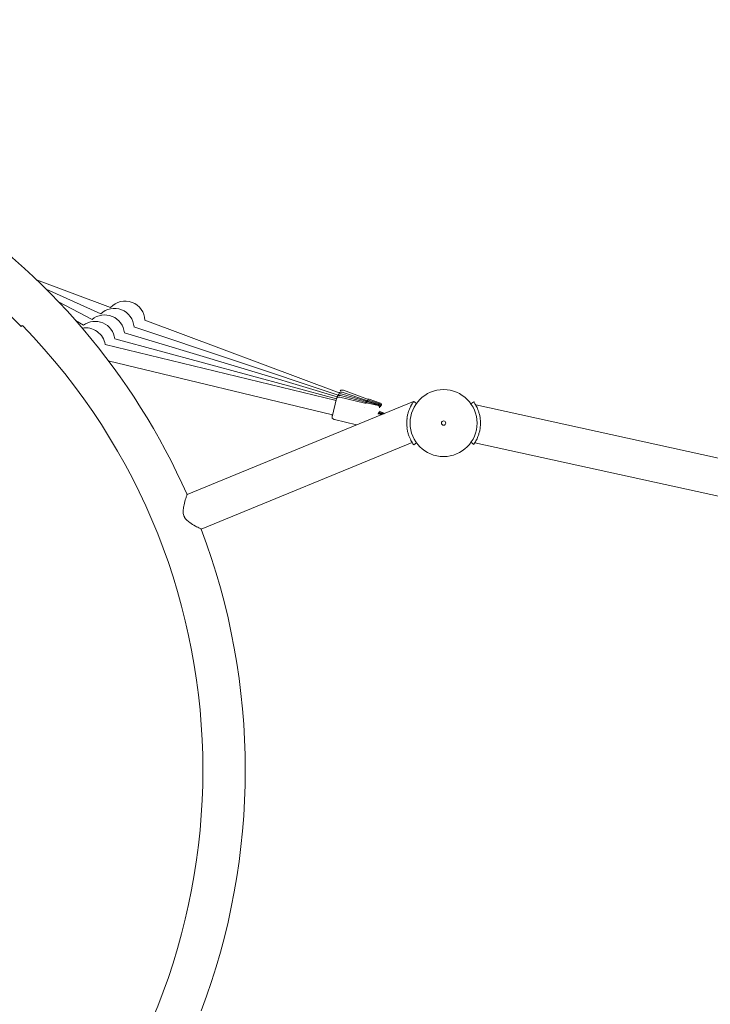
# Model space of a CAD drawing. Units: millimetres. Extents: x 2312 to 3321, y 183 to 1333.
# Drawn here: x 2849 to 2928, y 992 to 1104 of the extents above; entities that cross this region are included whole.
import ezdxf

# ---------------------------------------------------------------- set-up
doc = ezdxf.new("R2010")
doc.units = ezdxf.units.MM
doc.styles.add('arialN', font='txt')
doc.dimstyles.new('100 strzałki', dxfattribs={"dimtxt": 20, "dimasz": 22, "dimexe": 15, "dimexo": 15, "dimgap": 5, "dimtad": 1, "dimdec": 0, "dimtxsty": 'arialN', "dimcen": 0, "dimse1": 1, "dimse2": 1, "dimclrd": 5, "dimclre": 5, "dimclrt": 256, "dimadec": 0, "dimazin": 0, "dimtfac": 1, "dimtdec": 0, "dimtmove": 0, "dimatfit": 0, "dimfxl": 1, "dimarcsym": 0})

# ---------------------------------------------------------------- blocks, each defined once
blk = doc.blocks.new('*D18')
at = {"color": 5, "lineweight": -2, "transparency": 16777216}
blk.add_line((2521.65, 1256.13), (3083.17, 1256.13), dxfattribs=at)
at = {"color": 5, "transparency": 16777216}
for points in [[(2521.65, 1259.8), (2521.65, 1252.47), (2499.65, 1256.13)], [(3083.17, 1259.8), (3083.17, 1252.47), (3105.17, 1256.13)]]:
    blk.add_solid(points, dxfattribs=at)
at = {"layer": 'Defpoints', "color": 0, "transparency": 16777216}
for p in [(3105.17, 1256.13), (2499.65, 1018.94), (3105.17, 1018.94)]:
    blk.add_point(p, dxfattribs=at)
at = {"transparency": 16777216, "insert": (2802.41, 1271.34), "char_height": 20, "attachment_point": 5, "style": 'arialN'}
blk.add_mtext('606', dxfattribs=at)
blk = doc.blocks.new('*D19')
at = {"color": 5, "lineweight": -2, "transparency": 16777216}
blk.add_line((2333.6, 1305.05), (3283.17, 1305.05), dxfattribs=at)
at = {"color": 5, "transparency": 16777216}
for points in [[(2333.6, 1308.71), (2333.6, 1301.38), (2311.6, 1305.05)], [(3283.17, 1308.71), (3283.17, 1301.38), (3305.17, 1305.05)]]:
    blk.add_solid(points, dxfattribs=at)
at = {"layer": 'Defpoints', "color": 0, "transparency": 16777216}
for p in [(3305.17, 1305.05), (2311.6, 1018.94), (3305.17, 1018.94)]:
    blk.add_point(p, dxfattribs=at)
at = {"transparency": 16777216, "insert": (2808.38, 1320.26), "char_height": 20, "attachment_point": 5, "style": 'arialN'}
blk.add_mtext('994', dxfattribs=at)
blk = doc.blocks.new('*D20')
at = {"color": 5, "lineweight": -2, "transparency": 16777216}
blk.add_line((3271.84, 1076.39), (3271.84, 768.72), dxfattribs=at)
at = {"color": 5, "transparency": 16777216}
for points in [[(3268.17, 1076.39), (3275.51, 1076.39), (3271.84, 1098.39)], [(3268.17, 768.72), (3275.51, 768.72), (3271.84, 746.72)]]:
    blk.add_solid(points, dxfattribs=at)
at = {"layer": 'Defpoints', "color": 0, "transparency": 16777216}
for p in [(2797.35, 1098.39), (2822.35, 746.72), (3271.84, 746.72)]:
    blk.add_point(p, dxfattribs=at)
at = {"transparency": 16777216, "insert": (3256.63, 922.56), "char_height": 20, "attachment_point": 5, "rotation": 90, "style": 'arialN'}
blk.add_mtext('352', dxfattribs=at)
blk = doc.blocks.new('*D21')
at = {"color": 5, "lineweight": -2, "transparency": 16777216}
blk.add_line((3317.4, 1274.36), (3317.4, 568.72), dxfattribs=at)
at = {"color": 5, "transparency": 16777216}
for points in [[(3313.73, 1274.36), (3321.06, 1274.36), (3317.4, 1296.36)], [(3313.73, 568.72), (3321.06, 568.72), (3317.4, 546.72)]]:
    blk.add_solid(points, dxfattribs=at)
at = {"layer": 'Defpoints', "color": 0, "transparency": 16777216}
for p in [(2797.35, 1296.36), (2822.35, 546.72), (3317.4, 546.72)]:
    blk.add_point(p, dxfattribs=at)
at = {"transparency": 16777216, "insert": (3302.19, 921.54), "char_height": 20, "attachment_point": 5, "rotation": 90, "style": 'arialN'}
blk.add_mtext('750', dxfattribs=at)
blk = doc.blocks.new('A$C3C300213')
at = {"lineweight": 0}
for p, q in [((5400.82, -512.43), (5409.27, -515.59)), ((5408.15, -516.32), (5401.93, -513.51)), ((5403.34, -514.96), (5407.16, -516.97)), ((5399.1, -517.78), (5397.68, -516.36)), ((5399.22, -517.65), (5399.1, -517.78)), ((5405.27, -517.07), (5406.18, -517.62)), ((5411.94, -517.8), (5435.18, -525.57)), ((5413.18, -517.05), (5435.29, -525.33)), ((5410.85, -518.47), (5435.09, -525.78)), ((5408.66, -519.83), (5434.96, -526.18)), ((5409.75, -519.15), (5435, -525.98)), ((5409.01, -521.66), (5434.56, -527.83)), ((5435.38, -525.8), (5438.23, -526.49)), ((5435.46, -525.62), (5438.3, -526.39)), ((5435.55, -525.43), (5438.37, -526.28)), ((5435.66, -525.24), (5438.44, -526.17)), ((5435.79, -525.02), (5438.54, -526.04)), ((5443.78, -526.31), (5417.98, -536.91)), ((5434.5, -528.05), (5435.01, -525.96)), ((5439.75, -526.77), (5438.43, -526.45)), ((5439.81, -526.71), (5438.5, -526.35)), ((5439.87, -526.64), (5438.57, -526.25)), ((5439.93, -526.58), (5438.64, -526.15)), ((5440.01, -526.51), (5438.74, -526.03)), ((5444.12, -526.53), (5443.8, -526.29)), ((5450.64, -526.35), (5450.31, -526.58)), ((5450.86, -526.69), (5629.47, -565.89)), ((5434.8, -527.89), (5434.8, -527.89)), ((5438.15, -527), (5438.15, -527)), ((5439.73, -527.69), (5440.17, -527.8)), ((5439.76, -527.63), (5440.25, -527.76)), ((5439.8, -527.56), (5440.34, -527.73)), ((5439.83, -527.5), (5440.42, -527.69)), ((5439.88, -527.42), (5440.51, -527.66)), ((5434.76, -528.36), (5437.3, -528.97)), ((5437.77, -528.55), (5437.77, -528.55)), ((5443.61, -530.96), (5419.59, -540.83)), ((5443.8, -531.24), (5444.12, -531)), ((5450.31, -530.95), (5450.64, -531.18)), ((5450.75, -531.01), (5588.2, -561.17))]:
    blk.add_line(p, q, dxfattribs=at)
for radius in [3.81, 3.81, 0.25]:
    blk.add_circle((5447.2, -528.76), radius, dxfattribs=at)
for centre, radius, start, end in [((5347.2, -568.26), 77.42, 23.8935, 89.3844), ((5409.7, -517.95), 2.25, 3.7111, 133.528), ((5410.93, -517.12), 2.25, 1.6765, 137.2843), ((5408.61, -518.69), 2.25, 5.4256, 130.1189), ((5347.2, -568.26), 72.59, 315.7894, 44.2106), ((5406.43, -520.16), 2.25, 8.619, 100.274), ((5407.52, -519.43), 2.25, 7.0606, 126.6556), ((5435.28, -525.82), 0.2, 84.3344, 164.8645), ((5435.37, -525.63), 0.2, 82.6994, 163.2295), ((5435.46, -525.43), 0.2, 80.9849, 161.515), ((5435.59, -525.2), 0.2, 78.9503, 159.4804), ((5435.2, -526.01), 0.2, 85.8928, 166.4229), ((5438.27, -526.3), 0.2, 303.6633, 308.1158), ((5438.42, -526.5), 0.05, 76.4229, 128.1158), ((5438.34, -526.2), 0.2, 302.1049, 306.5573), ((5438.48, -526.4), 0.05, 74.8645, 126.5573), ((5438.41, -526.1), 0.2, 300.4699, 304.9223), ((5438.55, -526.3), 0.05, 73.2295, 124.9223), ((5438.49, -525.99), 0.2, 298.7554, 303.2078), ((5438.63, -526.2), 0.05, 71.515, 123.2078), ((5438.59, -525.86), 0.2, 296.7208, 301.1732), ((5438.72, -526.08), 0.05, 69.4804, 121.1732), ((5439.7, -526.96), 0.2, 346.4229, 76.4229), ((5439.75, -526.9), 0.2, 344.8645, 74.8645), ((5439.81, -526.84), 0.2, 343.2295, 73.2295), ((5439.87, -526.77), 0.2, 341.515, 71.515), ((5439.94, -526.69), 0.2, 339.4804, 69.4804), ((5434.72, -527.9), 0.2, 164.8645, 196.274), ((5434.7, -528.1), 0.2, 166.4229, 246.9342), ((5447.2, -528.76), 4.2, 172.4, 187.6), ((5447.2, -528.76), 4.2, 353.4, 6.6), ((5347.2, -568.26), 77.41, 339.245, 20.755)]:
    blk.add_arc(centre, radius, start, end, dxfattribs=at)
for points in [[(5435.22, -525.81), (5435.24, -525.81), (5435.26, -525.81), (5435.28, -525.8)], [(5435.3, -525.62), (5435.32, -525.62), (5435.34, -525.62), (5435.37, -525.62)], [(5435.39, -525.43), (5435.41, -525.43), (5435.44, -525.43), (5435.46, -525.43)], [(5435.5, -525.23), (5435.52, -525.24), (5435.54, -525.24), (5435.56, -525.23)], [(5435.63, -525), (5435.65, -525.01), (5435.67, -525.01), (5435.69, -525)], [(5438.23, -526.49), (5438.23, -526.49), (5438.23, -526.49), (5438.23, -526.49)], [(5438.3, -526.39), (5438.3, -526.39), (5438.3, -526.39), (5438.3, -526.39)], [(5438.37, -526.28), (5438.37, -526.28), (5438.37, -526.28), (5438.37, -526.28)], [(5438.44, -526.17), (5438.44, -526.17), (5438.44, -526.17), (5438.44, -526.17)], [(5438.54, -526.04), (5438.54, -526.04), (5438.54, -526.04), (5438.54, -526.04)], [(5434.67, -528.31), (5434.66, -528.3), (5434.64, -528.29), (5434.62, -528.28)], [(5434.76, -528.36), (5434.76, -528.36), (5434.76, -528.36), (5434.76, -528.36)]]:
    blk.add_open_spline(points, degree=3, dxfattribs=at)
for points, knots in [([(5435.28, -525.8), (5435.3, -525.79), (5435.32, -525.79), (5435.36, -525.8), (5435.37, -525.8), (5435.38, -525.8)], [0, 0, 0, 0, 0.06401114, 0.06401114, 0.09671051, 0.09671051, 0.09671051, 0.09671051]), ([(5435.37, -525.62), (5435.39, -525.61), (5435.41, -525.61), (5435.44, -525.61), (5435.45, -525.62), (5435.46, -525.62)], [0, 0, 0, 0, 0.06401114, 0.06401114, 0.09671051, 0.09671051, 0.09671051, 0.09671051]), ([(5435.46, -525.43), (5435.48, -525.42), (5435.5, -525.42), (5435.53, -525.43), (5435.54, -525.43), (5435.55, -525.43)], [0, 0, 0, 0, 0.06401114, 0.06401114, 0.09671051, 0.09671051, 0.09671051, 0.09671051]), ([(5435.56, -525.23), (5435.58, -525.23), (5435.6, -525.23), (5435.64, -525.23), (5435.65, -525.24), (5435.66, -525.24)], [0, 0, 0, 0, 0.06401114, 0.06401114, 0.09671051, 0.09671051, 0.09671051, 0.09671051]), ([(5435.69, -525), (5435.71, -525), (5435.73, -525), (5435.76, -525.01), (5435.78, -525.01), (5435.79, -525.02)], [0, 0, 0, 0, 0.06401114, 0.06401114, 0.09671051, 0.09671051, 0.09671051, 0.09671051]), ([(5438.23, -526.49), (5438.25, -526.49), (5438.27, -526.5), (5438.32, -526.49), (5438.34, -526.49), (5438.36, -526.48), (5438.37, -526.47), (5438.38, -526.47)], [0, 0, 0, 0, 0.0619236, 0.0619236, 0.1252911, 0.1252911, 0.1485159, 0.1485159, 0.1485159, 0.1485159]), ([(5438.3, -526.39), (5438.32, -526.39), (5438.34, -526.39), (5438.38, -526.39), (5438.4, -526.39), (5438.43, -526.38), (5438.43, -526.37), (5438.44, -526.37)], [0, 0, 0, 0, 0.0619236, 0.0619236, 0.1252911, 0.1252911, 0.1485159, 0.1485159, 0.1485159, 0.1485159]), ([(5438.37, -526.28), (5438.39, -526.29), (5438.41, -526.29), (5438.45, -526.29), (5438.47, -526.28), (5438.5, -526.27), (5438.5, -526.27), (5438.51, -526.27)], [0, 0, 0, 0, 0.0619236, 0.0619236, 0.1252911, 0.1252911, 0.1485159, 0.1485159, 0.1485159, 0.1485159]), ([(5438.44, -526.17), (5438.46, -526.18), (5438.48, -526.18), (5438.52, -526.18), (5438.55, -526.18), (5438.57, -526.17), (5438.58, -526.17), (5438.59, -526.16)], [0, 0, 0, 0, 0.0619236, 0.0619236, 0.1252911, 0.1252911, 0.1485159, 0.1485159, 0.1485159, 0.1485159]), ([(5438.54, -526.04), (5438.56, -526.05), (5438.58, -526.06), (5438.62, -526.06), (5438.64, -526.06), (5438.67, -526.05), (5438.67, -526.05), (5438.68, -526.04)], [0, 0, 0, 0, 0.0619236, 0.0619236, 0.1252911, 0.1252911, 0.1485159, 0.1485159, 0.1485159, 0.1485159]), ([(5443.8, -526.29), (5443.8, -526.29), (5443.79, -526.3), (5443.76, -526.34), (5443.74, -526.38), (5443.68, -526.46), (5443.64, -526.51), (5443.57, -526.64), (5443.53, -526.71), (5443.44, -526.87), (5443.39, -526.97), (5443.3, -527.18), (5443.25, -527.3), (5443.17, -527.55), (5443.13, -527.68), (5443.07, -527.94), (5443.05, -528.08), (5443.03, -528.21)], [-14.076153, -14.076153, -14.076153, -14.076153, -13.698889, -13.698889, -13.321624, -13.321624, -12.94436, -12.94436, -12.567096, -12.567096, -12.170125, -12.170125, -11.773155, -11.773155, -11.376184, -11.376184, -10.979214, -10.979214, -10.979214, -10.979214]), ([(5451.37, -528.28), (5451.36, -528.15), (5451.34, -528.01), (5451.28, -527.75), (5451.24, -527.62), (5451.17, -527.37), (5451.12, -527.25), (5451.03, -527.04), (5450.99, -526.94), (5450.9, -526.78), (5450.86, -526.7), (5450.79, -526.58), (5450.75, -526.52), (5450.7, -526.44), (5450.68, -526.4), (5450.65, -526.36), (5450.64, -526.35), (5450.64, -526.35)], [11.004994, 11.004994, 11.004994, 11.004994, 11.401965, 11.401965, 11.798935, 11.798935, 12.195906, 12.195906, 12.592876, 12.592876, 12.97014, 12.97014, 13.347405, 13.347405, 13.724669, 13.724669, 14.101933, 14.101933, 14.101933, 14.101933]), ([(5434.76, -528.36), (5434.74, -528.35), (5434.72, -528.34), (5434.69, -528.33), (5434.68, -528.32), (5434.67, -528.31)], [0, 0, 0, 0, 0.06391891, 0.06391891, 0.09712738, 0.09712738, 0.09712738, 0.09712738]), ([(5443.03, -529.32), (5443.05, -529.45), (5443.07, -529.59), (5443.13, -529.85), (5443.17, -529.98), (5443.25, -530.23), (5443.3, -530.35), (5443.39, -530.56), (5443.44, -530.65), (5443.53, -530.82), (5443.57, -530.89), (5443.64, -531.01), (5443.68, -531.07), (5443.74, -531.15), (5443.76, -531.18), (5443.79, -531.23), (5443.8, -531.24), (5443.8, -531.24)], [-3.096939, -3.096939, -3.096939, -3.096939, -2.699969, -2.699969, -2.302998, -2.302998, -1.906028, -1.906028, -1.509057, -1.509057, -1.131793, -1.131793, -0.754529, -0.754529, -0.377264, -0.377264, 0, 0, 0, 0]), ([(5450.64, -531.18), (5450.64, -531.18), (5450.65, -531.17), (5450.68, -531.12), (5450.7, -531.09), (5450.75, -531.01), (5450.79, -530.95), (5450.86, -530.83), (5450.9, -530.75), (5450.99, -530.59), (5451.03, -530.49), (5451.12, -530.28), (5451.17, -530.16), (5451.24, -529.91), (5451.28, -529.78), (5451.34, -529.51), (5451.36, -529.38), (5451.37, -529.25)], [0, 0, 0, 0, 0.377264, 0.377264, 0.754529, 0.754529, 1.131793, 1.131793, 1.509057, 1.509057, 1.906028, 1.906028, 2.302998, 2.302998, 2.699969, 2.699969, 3.096939, 3.096939, 3.096939, 3.096939]), ([(5419.59, -540.83), (5419.59, -540.83), (5419.57, -540.82), (5419.51, -540.79), (5419.47, -540.77), (5419.29, -540.68), (5419.12, -540.59), (5418.72, -540.36), (5418.49, -540.23), (5418.16, -539.99), (5418.03, -539.89), (5417.85, -539.7), (5417.79, -539.63), (5417.72, -539.52), (5417.7, -539.48), (5417.67, -539.42), (5417.65, -539.4), (5417.64, -539.37), (5417.64, -539.37), (5417.63, -539.35), (5417.63, -539.35), (5417.63, -539.34), (5417.63, -539.34), (5417.62, -539.33), (5417.62, -539.32), (5417.61, -539.31), (5417.61, -539.3), (5417.58, -539.21), (5417.56, -539.13), (5417.53, -538.91), (5417.53, -538.76), (5417.56, -538.44), (5417.6, -538.25), (5417.7, -537.8), (5417.77, -537.55), (5417.88, -537.19), (5417.92, -537.08), (5417.97, -536.94), (5417.98, -536.91), (5417.98, -536.91)], [0.010071, 0.010071, 0.010071, 0.010071, 0.406517, 0.406517, 0.827209, 0.827209, 1.704446, 1.704446, 2.65848, 2.65848, 3.243619, 3.243619, 3.592222, 3.592222, 3.734141, 3.734141, 3.8238, 3.8238, 3.851115, 3.851115, 3.868281, 3.868281, 3.884156, 3.884156, 3.904613, 3.904613, 3.948192, 3.948192, 4.24907, 4.24907, 4.808466, 4.808466, 5.537834, 5.537834, 6.574463, 6.574463, 7.335792, 7.335792, 7.940748, 7.940748, 7.940748, 7.940748])]:
    blk.add_open_spline(points, degree=3, knots=knots, dxfattribs=at)

msp = doc.modelspace()

# ---------------------------------------------------------------- block references
msp.add_blockref('A$C3C300213', (-2549.85, 1587.21))

# ---------------------------------------------------------------- dimensions: what is measured, and where the dimension line sits
for base, p1, p2, picture, middle in [((3305.17, 1305.05), (2311.6, 1018.94), (3305.17, 1018.94), '*D19', (2808.38, 1320.26)), ((3105.17, 1256.13), (2499.65, 1018.94), (3105.17, 1018.94), '*D18', (2802.41, 1271.34))]:
    dim = msp.add_linear_dim(base=base, p1=p1, p2=p2, dimstyle='100 strzałki')
    dim.commit()
    dim.dimension.update_dxf_attribs({"geometry": picture, "text_midpoint": middle})
for base, p1, p2, picture, middle in [((3317.4, 546.72), (2797.35, 1296.36), (2822.35, 546.72), '*D21', (3302.19, 921.54)), ((3271.84, 746.72), (2797.35, 1098.39), (2822.35, 746.72), '*D20', (3256.63, 922.56))]:
    dim = msp.add_linear_dim(base=base, p1=p1, p2=p2, angle=90, dimstyle='100 strzałki')
    dim.commit()
    dim.dimension.update_dxf_attribs({"geometry": picture, "text_midpoint": middle})

doc.saveas('drawing.dxf')
